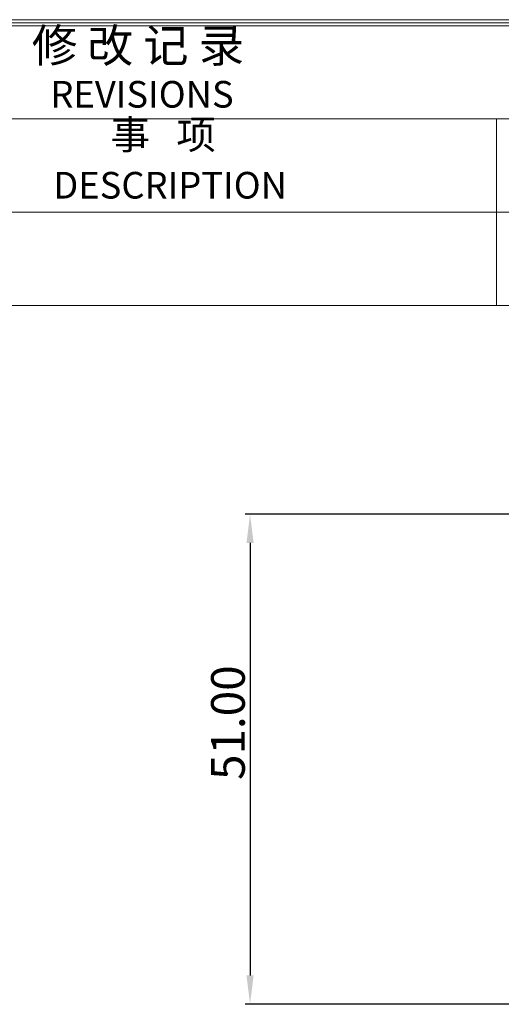
# Model space of a CAD drawing. Units: millimetres. Extents: x 3462 to 4053, y 1283 to 1699.
# Drawn here: x 3523 to 3573, y 1590 to 1693 of the extents above; entities that cross this region are included whole.
import ezdxf

# ---------------------------------------------------------------- set-up
doc = ezdxf.new("R2010")
doc.units = ezdxf.units.MM
doc.header["$MEASUREMENT"] = 0
doc.layers.add('细实线层', color=7, linetype='Continuous', lineweight=18)
doc.styles.add('标准', font='txt')
doc.styles.add('鸿蒙CAD', font='txt')
doc.dimstyles.new('标准', dxfattribs={"dimtxt": 3.5, "dimasz": 3, "dimexe": 0.5, "dimexo": 0, "dimgap": 0.5, "dimtad": 1, "dimzin": 0, "dimdsep": 46, "dimtxsty": '标准', "dimblk": '_CAXARROW', "dimcen": 0, "dimdle": 8, "dimazin": 2, "dimtol": 1, "dimtp": 0.1, "dimtm": 0.1, "dimtfac": 0, "dimtdec": 1, "dimtmove": 1, "dimatfit": 3, "dimfxl": 1, "dimfrac": 2, "dimtolj": 1, "dimarcsym": 0})

# ---------------------------------------------------------------- blocks, each defined once
blk = doc.blocks.new('_CAXARROW')
blk.add_hatch(color=0).paths.add_polyline_path([(0, 0), (-1, 0.125), (-1, -0.125)], flags=0)
blk = doc.blocks.new('*D20')
at = {"color": 0, "lineweight": -2}
for p, q in [((3574.16, 1641.19), (3546.18, 1641.19)), ((3546.68, 1638.19), (3546.68, 1593.19)), ((3574.16, 1590.19), (3546.18, 1590.19))]:
    blk.add_line(p, q, dxfattribs=at)
at = {"layer": 'Defpoints', "color": 0}
for p in [(3574.16, 1641.19), (3546.68, 1590.19), (3574.16, 1590.19)]:
    blk.add_point(p, dxfattribs=at)
at = {"color": 0, "lineweight": -2, "xscale": 3, "yscale": 3, "zscale": 3}
for p, rotation in [((3546.68, 1641.19), 90), ((3546.68, 1590.19), 270)]:
    blk.add_blockref('_CAXARROW', p, dxfattribs=dict(at, rotation=rotation))
at = {"color": 0, "insert": (3544.38, 1619.49), "char_height": 3.5, "attachment_point": 5, "rotation": 90, "style": '标准'}
blk.add_mtext('\\A1;51.00{\\H0.000000;%%p0.1}', dxfattribs=at)

msp = doc.modelspace()

# ---------------------------------------------------------------- linework, layer by layer
at = {"layer": '细实线层'}
for p, q in [((3467.766, 1692.625), (4047.598, 1692.625)), ((3468.079, 1692.312), (4047.285, 1692.312)), ((3468.393, 1691.999), (4046.971, 1691.999)), ((3468.393, 1682.301), (3606.925, 1682.301)), ((3572.292, 1662.907), (3572.292, 1682.301)), ((3468.393, 1672.604), (3606.925, 1672.604)), ((3468.393, 1662.907), (3606.925, 1662.907))]:
    msp.add_line(p, q, dxfattribs=at)

# ---------------------------------------------------------------- texts
at = {"layer": '细实线层', "style": '鸿蒙CAD'}
for s, height, p in [('REVISIONS', 2.7707, (3525.914, 1683.478)), ('DESCRIPTION', 2.77065, (3526.216, 1674.016))]:
    msp.add_text(s, height=height, dxfattribs=at).set_placement(p)
at = {"layer": '细实线层', "attachment_point": 7, "style": '鸿蒙CAD'}
for s, insert, char_height, width in [('修 改 记 录', (3523.991, 1687.129), 3.4633, 30.45245), ('事   项', (3532.177, 1678.226), 3, 19.80275)]:
    msp.add_mtext(s, dxfattribs=dict(at, insert=insert, char_height=char_height, width=width))

# ---------------------------------------------------------------- dimensions: what is measured, and where the dimension line sits
at = {"color": 6}
dim = msp.add_linear_dim(base=(3546.682, 1590.191), p1=(3574.164, 1641.191), p2=(3574.164, 1590.191), angle=90, dimstyle='标准', dxfattribs=at)
dim.commit()
dim.dimension.update_dxf_attribs({"geometry": '*D20', "text_midpoint": (3546.682, 1619.489), "dimtype": 160})

doc.saveas('drawing.dxf')
